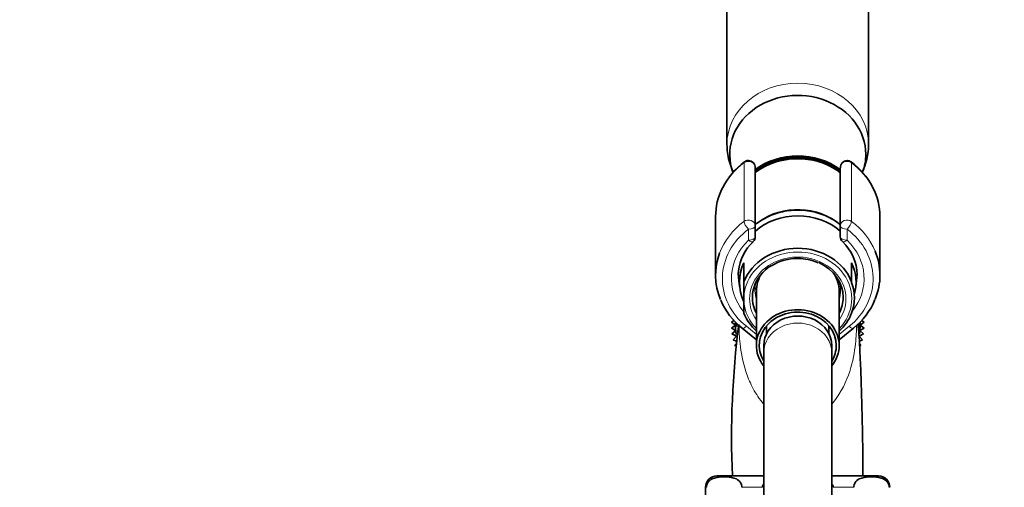
# Model space of a CAD drawing. Units: millimetres. Extents: x 0 to 1482, y 0 to 2767.
# Drawn here: x 90 to 263, y 2167 to 2249 of the extents above; entities that cross this region are included whole.
import ezdxf
from ezdxf import colors
from ezdxf.entities.mleader import LeaderData, LeaderLine
from ezdxf.math import Vec2, Vec3

# ---------------------------------------------------------------- set-up
doc = ezdxf.new("R2010")
doc.units = ezdxf.units.MM
doc.layers.add('DV7_Défaut', color=7, linetype='Continuous')
doc.layers.add('Défaut', color=7, linetype='Continuous')

# ---------------------------------------------------------------- blocks, each defined once
blk = doc.blocks.new('_DOT')
at = {"color": 0}
blk.add_line((0, 0), (-1, 0), dxfattribs=at)
at = {"color": 0, "const_width": 0.333}
blk.add_lwpolyline([(-0.1665, 0, 1), (0.1665, 0, 1)], format="xyb", close=True, dxfattribs=at)
blk = doc.blocks.new('SE6')
at = {"layer": 'DV7_Défaut', "color": 7, "linetype": 'Continuous', "lineweight": 35}
for p, q in [((214.47, 2271.74), (214.47, 2227.19)), ((239.47, 2227.19), (239.47, 2271.74)), ((219.47, 2223.08), (219.47, 2212.84)), ((234.47, 2212.84), (234.47, 2223.08)), ((212.47, 2214.47), (212.47, 2204.13)), ((241.47, 2204.13), (241.47, 2214.47)), ((219.47, 2212.84), (219.47, 2210.91)), ((234.47, 2210.91), (234.47, 2212.84)), ((217.47, 2206.31), (217.47, 2202.97)), ((236.47, 2202.97), (236.47, 2206.31)), ((216.48, 2204.49), (216.72, 2202.11)), ((237.23, 2202.11), (237.45, 2204.3)), ((217.47, 2202.97), (217.47, 2200.56)), ((236.47, 2202.81), (236.47, 2202.97)), ((217.47, 2199.38), (217.47, 2200.56)), ((219.67, 2201.34), (219.67, 2191.72)), ((234.27, 2191.72), (234.27, 2201.34)), ((217.47, 2199.38), (217.47, 2197.42)), ((236.47, 2197.42), (236.47, 2197.44)), ((215.72, 2196.14), (215.27, 2195.86)), ((215.27, 2195.86), (215.97, 2195.33)), ((215.97, 2195.33), (215.27, 2194.8)), ((237.97, 2195.33), (238.68, 2195.86)), ((238.68, 2194.8), (237.97, 2195.33)), ((238.68, 2195.86), (238.22, 2196.14)), ((215.27, 2194.8), (216.02, 2194.34)), ((216.02, 2194.34), (215.36, 2193.76)), ((215.36, 2193.76), (216.15, 2193.37)), ((217.15, 2194.77), (219.67, 2192.73)), ((221.47, 2195.18), (221.47, 2193.79)), ((232.47, 2193.79), (232.47, 2195.18)), ((234.27, 2192.73), (236.8, 2194.77)), ((237.8, 2193.37), (238.59, 2193.76)), ((237.93, 2194.34), (238.68, 2194.8)), ((238.59, 2193.76), (237.93, 2194.34)), ((216.15, 2193.37), (215.55, 2192.72)), ((215.55, 2192.72), (216.12, 2192.5)), ((216.09, 2192.04), (215.83, 2191.71)), ((238.4, 2192.72), (237.8, 2193.37)), ((237.84, 2192.5), (238.4, 2192.72)), ((238.12, 2191.71), (237.86, 2192.04)), ((215.83, 2191.71), (216.06, 2191.64)), ((220.97, 2191.72), (220.97, 2190.48)), ((220.97, 2190.48), (220.97, 2134.19)), ((232.97, 2190.48), (232.97, 2191.72)), ((232.97, 2134.19), (232.97, 2190.48)), ((237.89, 2191.64), (238.12, 2191.71)), ((220.97, 2168.69), (212.72, 2168.69)), ((241.22, 2168.69), (232.97, 2168.69)), ((210.72, 2166.69), (210.72, 2153.69))]:
    blk.add_line(p, q, dxfattribs=at)
at = {"layer": 'DV7_Défaut', "color": 7, "linetype": 'Continuous', "lineweight": 18}
for p, q in [((217.49, 2213.63), (217.49, 2223.96)), ((218.27, 2224.35), (218.27, 2224.22)), ((235.67, 2224.22), (235.67, 2224.35)), ((236.46, 2223.96), (236.46, 2213.63)), ((218.27, 2210.31), (218.27, 2212.24)), ((235.67, 2212.24), (235.67, 2210.31)), ((217.9, 2195.11), (219.67, 2193.68)), ((234.27, 2193.68), (236.04, 2195.11)), ((210.86, 2166.69), (210.72, 2166.69)), ((217.11, 2166.69), (220.72, 2166.69)), ((233.22, 2166.69), (236.84, 2166.69)), ((243.09, 2166.69), (243.22, 2166.69))]:
    blk.add_line(p, q, dxfattribs=at)
at = {"layer": 'DV7_Défaut', "color": 7, "linetype": 'Continuous', "lineweight": 35}
for centre, radius, start, end in [((228.04, 2227.31), 11.43, 333.7817, 359.1221), ((225.15, 2213.8), 12.81, 126.4082, 152.939), ((218.27, 2223.13), 1.23, 90.0371, 126.6019), ((218.24, 2223.12), 1.23, 358.1669, 88.4423), ((226.97, 2211.99), 12.73, 55.7769, 126.055), ((235.71, 2223.12), 1.23, 91.4776, 181.9132), ((235.67, 2223.12), 1.23, 53.4911, 89.8699), ((228.77, 2213.77), 12.85, 27.7174, 53.5654), ((224.62, 2204.08), 8.12, 132.7358, 174.6765), ((218.27, 2210.91), 1.2, 313.9233, 0), ((235.67, 2210.91), 1.2, 180, 226.0767), ((229.39, 2204.11), 8.06, 0.4379, 47.4541), ((226.88, 2198.47), 8.61, 89.3939, 121.9451), ((227.06, 2198.58), 8.5, 65.594, 90.5968), ((224.76, 2204.44), 12.31, 202.4417, 231.7705), ((229.18, 2204.45), 12.31, 308.2369, 337.871), ((372.49, 2175.43), 157.2, 172.693, 182.4578), ((226.97, 2195.33), 11, 177.2682, 188.8044), ((226.97, 2195.33), 10.75, 178.9579, 181.5015), ((226.97, 2195.33), 10.75, 357.5517, 0), ((226.97, 2195.33), 10.75, 0, 1.4327), ((226.97, 2195.33), 11, 351.9594, 0), ((226.97, 2195.33), 11, 0, 2.5999), ((212.72, 2166.69), 2, 90, 180), ((241.22, 2166.69), 2, 0, 90)]:
    blk.add_arc(centre, radius, start, end, dxfattribs=at)
at = {"layer": 'DV7_Défaut', "color": 7, "linetype": 'Continuous', "lineweight": 18}
for centre, major_axis, ratio, start_param, end_param in [((226.97, 2227.19), (12.5, 0), 0.866025, 0, 3.139582), ((226.97, 2227.19), (12.5, 0), 0.866025, 6.278896, 6.283185), ((226.97, 2214.7), (11.47, 0), 0.866025, 0.892452, 2.283215), ((226.97, 2214.47), (14.5, 0), 0.866025, 2.283835, 2.72661), ((218.27, 2223.18), (1.2, 0), 0.866025, 1.570796, 2.283835), ((218.14, 2223.31), (0.599, -0.8), 0.327068, 3.141661, 3.553327), ((218.27, 2223.08), (1.2, 0), 0.949359, 0, 1.570796), ((235.67, 2223.08), (1.2, 0), 0.949359, 1.570796, 3.141593), ((235.67, 2223.18), (1.2, 0), 0.866025, 0.857757, 1.570796), ((235.8, 2223.31), (-0.599, -0.8), 0.327068, 2.729858, 3.141533), ((226.97, 2214.47), (-14.5, 0), 0.866025, 3.566453, 3.99935), ((226.97, 2204.13), (14.5, 0), 0.866025, 2.283835, 2.824589), ((218.27, 2212.84), (-1.2, 0), 0.866025, 3.141593, 5.425428), ((218.27, 2212.84), (0.719, -0.96), 0.327068, 3.553327, 5.124123), ((218.27, 2212.84), (1.2, 0), 0.5, 4.712389, 6.283185), ((235.67, 2212.84), (-1.2, 0), 0.866025, 3.99935, 6.283185), ((235.67, 2212.84), (1.2, 0), 0.5, 3.141593, 4.712389), ((235.67, 2212.84), (0.719, 0.96), 0.327068, 4.300655, 5.871451), ((226.97, 2204.13), (-14.5, 0), 0.866025, 3.486683, 3.99935), ((226.97, 2203.53), (13.3, 0), 0.866025, 2.283835, 3.961897), ((226.97, 2203.53), (-13.3, 0), 0.866025, 2.321288, 3.99935), ((226.97, 2203.53), (-11.7, 0), 0.866025, -0.732373, 0.609945), ((218.27, 2210.91), (-1.2, 0), 0.5, 1.570796, 3.141593), ((218.27, 2210.91), (-0.832, 0.864), 0.371795, 1.939208, 3.141593), ((235.67, 2210.91), (-1.2, 0), 0.5, 0, 1.570796), ((235.67, 2210.91), (0.832, 0.864), 0.371795, 3.141593, 4.343977), ((226.97, 2203.53), (-11.7, 0), 0.866025, 2.534152, 3.873966), ((226.97, 2199.97), (-9.52, 0), 0.866025, 2.444099, 6.211626), ((226.97, 2199.97), (-8.5, 0), 0.866025, 2.603765, 6.283185), ((226.97, 2204.13), (-10.5, 0), 0.866025, 0, 0.213003), ((226.97, 2204.13), (-10.5, 0), 0.866025, 2.92859, 3.146049), ((226.97, 2201.47), (7.55, 0), 0.866025, 2.914165, 3.399651), ((226.97, 2201.47), (7.55, 0), 0.866025, 0, 0.227428), ((226.97, 2201.47), (7.55, 0), 0.866025, 6.025127, 6.283185), ((226.97, 2199.97), (-9.52, 0), 0.866025, 0.071559, 0.697494), ((226.97, 2199.97), (-8.5, 0), 0.866025, 0, 0.537828), ((226.97, 2190.48), (6, 0), 0.866025, 0, 3.141593), ((217.9, 2195.71), (0.754, 0.934), 0.340999, 3.141268, 4.312852), ((236.04, 2195.71), (-0.754, 0.934), 0.340999, 1.970333, 3.141578)]:
    blk.add_ellipse(centre, major_axis=major_axis, ratio=ratio, start_param=start_param, end_param=end_param, dxfattribs=at)
at = {"layer": 'DV7_Défaut', "color": 7, "linetype": 'Continuous', "lineweight": 35}
for centre, major_axis, start_param, end_param in [((226.97, 2225.47), (12, 0), 0, 3.452229), ((226.97, 2215.22), (11.5, 0), 0.860348, 2.281245), ((226.97, 2214.97), (-11.5, 0), 4.00194, 5.422838), ((226.97, 2225.47), (12, 0), 5.977905, 6.283185), ((226.97, 2214.7), (11.47, 0), 0.858378, 0.892452), ((226.97, 2214.47), (-14.5, 0), 3.141593, 3.566453), ((226.97, 2214.47), (14.5, 0), 2.72661, 3.141593), ((226.97, 2206.47), (10.65, 0), 0.785324, 2.281332), ((226.97, 2205.47), (-10.55, 0), 3.925245, 5.499533), ((226.97, 2204.13), (14.5, 0), 2.824589, 3.490164), ((226.97, 2200.2), (-10.02, 0), 3.466285, 5.958493), ((226.97, 2204.13), (-14.5, 0), 2.798664, 3.486683), ((226.97, 2202.88), (10.29, 0), 2.746885, 3.5363), ((226.97, 2200.22), (8, 0), 2.188872, 3.563035), ((226.97, 2200.22), (8, 0), 0, 1.08869), ((226.97, 2202.88), (-10.29, 0), 2.892215, 3.5363), ((226.97, 2204.13), (-10.5, 0), -0.080213, 0), ((226.97, 2201.34), (7.3, 0), 2.645809, 3.141593), ((226.97, 2201.34), (7.3, 0), 0, 0.495783), ((226.97, 2200.13), (-9.99, 0), 2.826113, 3.457072), ((226.97, 2200.22), (8, 0), 5.861743, 6.283185), ((226.97, 2200.2), (10.02, 0), 3.466285, 3.896595), ((226.97, 2191.72), (7.3, 0), 0, 3.747619), ((226.97, 2191.72), (6.8, 0), 0, 3.63155), ((226.97, 2200.2), (10.02, 0), 5.528183, 5.958493), ((226.97, 2191.72), (6, 0), 0, 3.141593), ((226.97, 2191.72), (7.3, 0), 5.677159, 6.283185), ((226.97, 2191.72), (6.8, 0), 5.793228, 6.283185)]:
    blk.add_ellipse(centre, major_axis=major_axis, ratio=0.866025, start_param=start_param, end_param=end_param, dxfattribs=at)
for points, knots in [([(214.48, 2227.22), (214.49, 2226.7), (214.52, 2225.79), (214.83, 2224.31), (215.19, 2223.26), (215.44, 2222.7), (215.49, 2222.6)], [0, 0, 0, 0, 0.299005, 0.614871, 0.930202, 1, 1, 1, 1]), ([(226.97, 2215.63), (226.67, 2215.62), (225.94, 2215.61), (224.63, 2215.44), (223.17, 2215.07), (221.78, 2214.52), (220.53, 2213.83), (219.79, 2213.3), (219.47, 2213.03)], [0, 0, 0, 0, 0.099925, 0.284355, 0.468943, 0.653545, 0.838099, 1, 1, 1, 1]), ([(234.52, 2213), (234.31, 2213.17), (233.71, 2213.63), (232.64, 2214.28), (231.28, 2214.89), (229.85, 2215.32), (228.37, 2215.58), (227.48, 2215.61), (226.97, 2215.63)], [0, 0, 0, 0, 0.1035316, 0.2858435, 0.4685222, 0.6514795, 0.8346407, 1, 1, 1, 1]), ([(238.47, 2168.69), (238.47, 2169.77), (238.46, 2171.67), (238.42, 2174.49), (238.38, 2176.85), (238.34, 2178.88), (238.28, 2181.06), (238.21, 2183.54), (238.13, 2186.18), (238.03, 2188.73), (237.93, 2190.8), (237.85, 2192.4), (237.78, 2193.53), (237.7, 2194.56), (237.62, 2195.25), (237.58, 2195.5)], [0, 0, 0, 0, 0.096788, 0.18981, 0.258764, 0.317877, 0.382306, 0.470389, 0.566338, 0.666196, 0.769428, 0.84029, 0.910105, 0.969416, 1, 1, 1, 1]), ([(210.86, 2166.69), (210.86, 2166.98), (210.95, 2167.25), (211.17, 2167.64), (211.3, 2167.78), (211.7, 2168.12), (211.98, 2168.24), (212.84, 2168.51), (213.41, 2168.54), (214.57, 2168.54), (215.14, 2168.51), (216, 2168.24), (216.28, 2168.11), (216.68, 2167.77), (216.81, 2167.63), (217.02, 2167.24), (217.11, 2166.98), (217.11, 2166.69)], [0, 0, 0, 0, 0.0625, 0.0625, 0.125, 0.125, 0.25, 0.25, 0.5, 0.5, 0.75, 0.75, 0.875, 0.875, 0.9375, 0.9375, 1, 1, 1, 1]), ([(236.84, 2166.69), (236.84, 2166.98), (236.93, 2167.25), (237.15, 2167.64), (237.28, 2167.78), (237.68, 2168.12), (237.97, 2168.24), (238.82, 2168.51), (239.39, 2168.54), (240.55, 2168.54), (241.12, 2168.51), (241.98, 2168.24), (242.26, 2168.11), (242.66, 2167.77), (242.79, 2167.63), (243, 2167.24), (243.09, 2166.98), (243.09, 2166.69)], [0, 0, 0, 0, 0.0625, 0.0625, 0.125, 0.125, 0.25, 0.25, 0.5, 0.5, 0.75, 0.75, 0.875, 0.875, 0.9375, 0.9375, 1, 1, 1, 1])]:
    blk.add_open_spline(points, degree=3, knots=knots, dxfattribs=at)
at = {"layer": 'DV7_Défaut', "color": 7, "linetype": 'Continuous', "lineweight": 18}
for points, knots in [([(220.95, 2181.42), (220.87, 2181.51), (220.79, 2181.61), (219.98, 2182.59), (219.4, 2183.5), (218.47, 2185.33), (218.1, 2186.25), (217.25, 2188.9), (216.97, 2190.55), (216.67, 2193.24), (216.62, 2194.33), (216.62, 2195.25)], [0, 0, 0, 0, 0.018627, 0.018627, 0.191107, 0.191107, 0.363588, 0.363588, 0.708549, 0.708549, 1, 1, 1, 1]), ([(237.33, 2195.27), (237.33, 2194.35), (237.28, 2193.26), (236.99, 2190.59), (236.7, 2188.93), (235.57, 2185.38), (234.7, 2183.49), (233.18, 2181.63), (233.1, 2181.54), (233.02, 2181.45)], [0, 0, 0, 0, 0.292754, 0.292754, 0.637325, 0.637325, 0.981895, 0.981895, 1, 1, 1, 1])]:
    blk.add_open_spline(points, degree=3, knots=knots, dxfattribs=at)
at = {"layer": 'DV7_Défaut', "color": 7, "linetype": 'Continuous', "lineweight": 35}
for points in [[(220.72, 2166.69), (220.72, 2166.9), (220.82, 2167.11), (220.96, 2167.28)], [(232.99, 2167.27), (233.13, 2167.1), (233.22, 2166.9), (233.22, 2166.69)]]:
    blk.add_open_spline(points, degree=3, dxfattribs=at)

msp = doc.modelspace()

# ---------------------------------------------------------------- block references
at = {"layer": 'Défaut'}
msp.add_blockref('SE6', (0, 0), dxfattribs=at)

# ---------------------------------------------------------------- leaders
at = {"layer": 'Défaut', "color": 7, "linetype": 'Continuous', "lineweight": 18}
ml = msp.add_multileader_mtext('Standard', dxfattribs=at)
ml.set_content('{\\pxsm0.9;\\fSolid Edge ISO|b1||i0||c0|p34;\\W1.;06/09/2021\\P}', color=256)
ml.set_leader_properties()
ml.set_arrow_properties(name='DOT')
ml.build(insert=Vec2(0, 0))
ml.multileader.update_dxf_attribs({"leader_type": 0, "dogleg_length": 0, "arrow_head_size": 12})
ctx = ml.context
ctx.base_point, ctx.char_height, ctx.arrow_head_size, ctx.landing_gap_size = Vec3(1394.01, 2759.9), 12, 12, 4.2
notes = []
notes.append((ctx, [(0, (0, 0, 0), (0, 0), (1, 0), 1, [])]))
ctx.mtext.insert = Vec3(1396.01, 2766.02)
for ctx, leaders in notes:
    for number, flags, end, landing, length, lines in leaders:
        leader = LeaderData()
        leader.index, (leader.has_last_leader_line, leader.has_dogleg_vector, leader.attachment_direction) = number, flags
        leader.last_leader_point, leader.dogleg_vector, leader.dogleg_length = Vec3(end), Vec3(landing), length
        for number, points, colour, breaks in lines:
            line = LeaderLine()
            line.index, line.vertices, line.color, line.breaks = number, Vec3.list(points), colors.encode_raw_color(colour), breaks
            leader.lines.append(line)
        ctx.leaders.append(leader)

doc.saveas('drawing.dxf')
